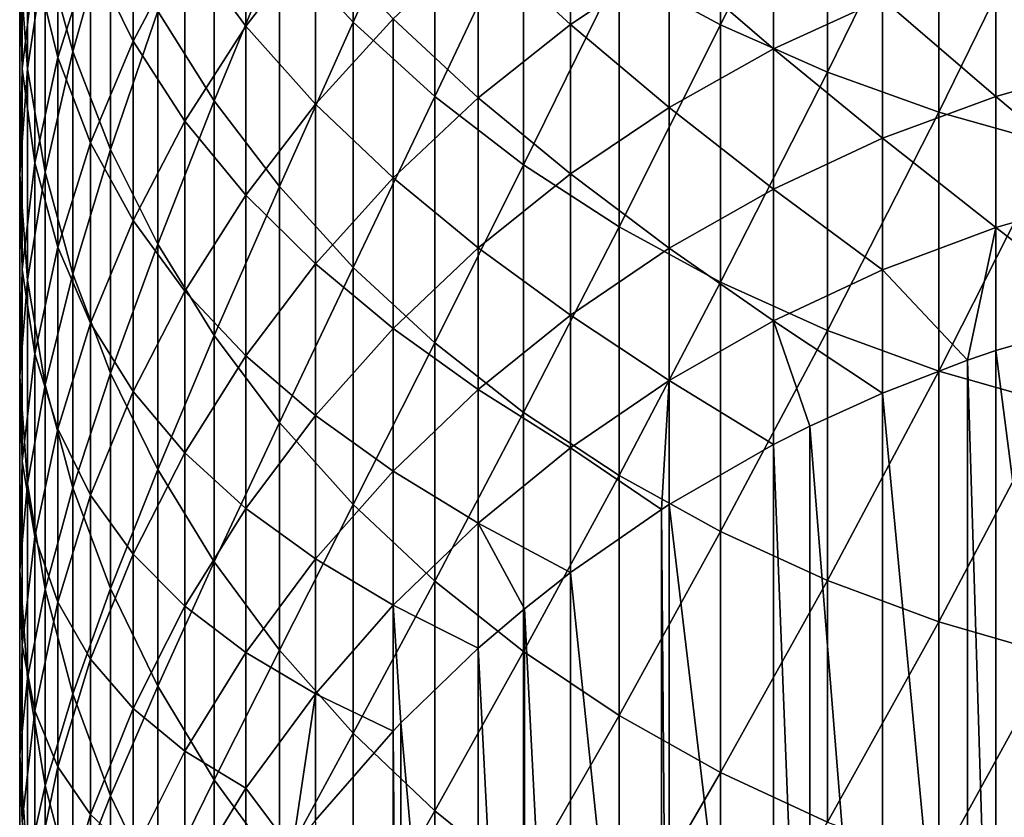
# Model space of a CAD drawing. Extents: x -30 to 67, y -249 to 30.
# Drawn here: x -9 to -3, y -229 to -223 of the extents above; entities that cross this region are included whole.
import ezdxf

# ---------------------------------------------------------------- set-up
doc = ezdxf.new("R2010")
doc.units = 0
doc.layers.add('L1', color=7, linetype='CONTINUOUS')

msp = doc.modelspace()

# ---------------------------------------------------------------- linework, layer by layer
at = {"layer": 'L1', "color": 7}
for points in [[(-5.58396, -223.1109, 321.5111), (-4.921257, -223.4665, 321.7708), (-4.921257, -221.7308, 324.0917)], [(-4.224034, -222.0351, 324.3247), (-4.921257, -221.7308, 324.0917), (-4.921257, -223.4665, 321.7708)], [(-7.800918, -222.93, 317.8662), (-7.319876, -223.4501, 318.2283), (-7.319876, -221.7945, 320.5496)], [(-7.319876, -223.4501, 318.2283), (-6.787491, -222.272, 320.8984), (-7.319876, -221.7945, 320.5496)], [(-4.224034, -222.0351, 324.3247), (-4.921257, -223.4665, 321.7708), (-4.224034, -223.776, 321.9969)], [(-4.224034, -223.776, 321.9969), (-3.497183, -222.2921, 324.5214), (-4.224034, -222.0351, 324.3247)], [(-9.331729, -222.986, 311.1944), (-9.150044, -223.6411, 311.6078), (-9.150044, -222.1352, 313.9352)], [(-8.904179, -222.7658, 314.3534), (-9.150044, -222.1352, 313.9352), (-9.150044, -223.6411, 311.6078)], [(-9.497916, -223.0738, 308.0351), (-9.447958, -223.7547, 308.4436), (-9.447958, -222.3204, 310.7744)], [(-9.331729, -222.986, 311.1944), (-9.447958, -222.3204, 310.7744), (-9.447958, -223.7547, 308.4436)], [(-8.418934, -222.9332, 298.8101), (-8.021115, -222.3196, 298.4965), (-8.021115, -223.4762, 296.1689)], [(-7.567034, -222.8879, 295.8848), (-8.021115, -223.4762, 296.1689), (-8.021115, -222.3196, 298.4965)], [(-7.319876, -223.4501, 318.2283), (-6.787491, -223.9353, 318.5662), (-6.787491, -222.272, 320.8984)], [(-6.207496, -222.7118, 321.2196), (-6.787491, -222.272, 320.8984), (-6.787491, -223.9353, 318.5662)], [(-4.224034, -223.776, 321.9969), (-3.497183, -224.0373, 322.1878), (-3.497183, -222.2921, 324.5214)], [(-3.497183, -224.0373, 322.1878), (-2.745802, -222.4998, 324.6805), (-3.497183, -222.2921, 324.5214)], [(-9.398087, -223.0672, 304.9027), (-9.249, -222.3881, 304.5159), (-9.249, -223.6809, 302.1852)], [(-9.035037, -223.0066, 301.8211), (-9.249, -223.6809, 302.1852), (-9.249, -222.3881, 304.5159)], [(-8.7577, -223.5742, 299.1377), (-9.035037, -223.0066, 301.8211), (-8.7577, -222.3504, 301.4668)], [(-8.418934, -222.9332, 298.8101), (-8.7577, -223.5742, 299.1377), (-8.7577, -222.3504, 301.4668)], [(-8.595857, -223.3771, 314.7588), (-8.227241, -223.9647, 315.1485), (-8.227241, -222.3787, 317.4823)], [(-7.800918, -222.93, 317.8662), (-8.227241, -222.3787, 317.4823), (-8.227241, -223.9647, 315.1485)], [(-9.481254, -223.7548, 305.2943), (-9.497916, -223.0738, 308.0351), (-9.481254, -222.3917, 307.6259)], [(-9.398087, -223.0672, 304.9027), (-9.481254, -223.7548, 305.2943), (-9.481254, -222.3917, 307.6259)], [(-5.900904, -223.4656, 290.5112), (-6.503197, -222.91, 293.0554), (-5.900904, -222.4369, 292.84)], [(-5.25722, -223.0357, 290.3271), (-5.900904, -223.4656, 290.5112), (-5.900904, -222.4369, 292.84)], [(-3.497183, -224.0373, 322.1878), (-2.745802, -224.2486, 322.3421), (-2.745802, -222.4998, 324.6805)], [(-4.57666, -223.6249, 287.8317), (-5.25722, -223.0357, 290.3271), (-4.57666, -222.6568, 290.1648)], [(-4.57666, -222.6568, 290.1648), (-3.863998, -223.2966, 287.6999), (-4.57666, -223.6249, 287.8317)], [(-8.904179, -222.7658, 314.3534), (-9.150044, -223.6411, 311.6078), (-8.904179, -224.281, 312.0117)], [(-8.904179, -224.281, 312.0117), (-8.595857, -223.3771, 314.7588), (-8.904179, -222.7658, 314.3534)], [(-6.207496, -222.7118, 321.2196), (-6.787491, -223.9353, 318.5662), (-6.207496, -224.3823, 318.8774)], [(-6.207496, -224.3823, 318.8774), (-5.58396, -223.1109, 321.5111), (-6.207496, -222.7118, 321.2196)], [(-2.362554, -223.7194, 285.169), (-3.124233, -223.0249, 287.5907), (-2.362554, -222.8115, 287.5049)], [(-7.567034, -223.9853, 293.545), (-8.021115, -223.4762, 296.1689), (-7.567034, -222.8879, 295.8848)], [(-7.059876, -223.4274, 293.291), (-7.567034, -223.9853, 293.545), (-7.567034, -222.8879, 295.8848)], [(-8.418934, -224.0967, 296.4686), (-8.7577, -223.5742, 299.1377), (-8.418934, -222.9332, 298.8101)], [(-8.418934, -222.9332, 298.8101), (-8.021115, -223.4762, 296.1689), (-8.418934, -224.0967, 296.4686)], [(-7.800918, -222.93, 317.8662), (-8.227241, -223.9647, 315.1485), (-7.800918, -224.5246, 315.5198)], [(-7.800918, -224.5246, 315.5198), (-7.319876, -223.4501, 318.2283), (-7.800918, -222.93, 317.8662)], [(-7.059876, -223.4274, 293.291), (-6.503197, -222.91, 293.0554), (-6.503197, -223.9435, 290.7159)], [(-5.900904, -223.4656, 290.5112), (-6.503197, -223.9435, 290.7159), (-6.503197, -222.91, 293.0554)], [(-9.331729, -222.986, 311.1944), (-9.447958, -223.7547, 308.4436), (-9.331729, -224.4297, 308.8485)], [(-9.331729, -224.4297, 308.8485), (-9.150044, -223.6411, 311.6078), (-9.331729, -222.986, 311.1944)], [(-9.035037, -224.2382, 299.4771), (-9.249, -223.6809, 302.1852), (-9.035037, -223.0066, 301.8211)], [(-8.7577, -223.5742, 299.1377), (-9.035037, -224.2382, 299.4771), (-9.035037, -223.0066, 301.8211)], [(-3.124233, -223.9347, 285.2499), (-3.863998, -223.2966, 287.6999), (-3.124233, -223.0249, 287.5907)], [(-2.362554, -223.7194, 285.169), (-3.124233, -223.9347, 285.2499), (-3.124233, -223.0249, 287.5907)], [(-9.497916, -224.446, 305.688), (-9.447958, -223.7547, 308.4436), (-9.497916, -223.0738, 308.0351)], [(-9.481254, -223.7548, 305.2943), (-9.497916, -224.446, 305.688), (-9.497916, -223.0738, 308.0351)], [(-9.398087, -224.3686, 302.5566), (-9.481254, -223.7548, 305.2943), (-9.398087, -223.0672, 304.9027)], [(-9.398087, -223.0672, 304.9027), (-9.249, -223.6809, 302.1852), (-9.398087, -224.3686, 302.5566)], [(-5.25722, -224.0074, 287.9854), (-5.900904, -223.4656, 290.5112), (-5.25722, -223.0357, 290.3271)], [(-4.57666, -223.6249, 287.8317), (-5.25722, -224.0074, 287.9854), (-5.25722, -223.0357, 290.3271)], [(-6.207496, -224.3823, 318.8774), (-5.58396, -224.7879, 319.1598), (-5.58396, -223.1109, 321.5111)], [(-5.58396, -224.7879, 319.1598), (-4.921257, -223.4665, 321.7708), (-5.58396, -223.1109, 321.5111)], [(-4.57666, -223.6249, 287.8317), (-3.863998, -223.2966, 287.6999), (-3.863998, -224.2088, 285.3529)], [(-3.124233, -223.9347, 285.2499), (-3.863998, -224.2088, 285.3529), (-3.863998, -223.2966, 287.6999)], [(-8.904179, -224.281, 312.0117), (-8.595857, -224.9013, 312.4032), (-8.595857, -223.3771, 314.7588)], [(-8.595857, -224.9013, 312.4032), (-8.227241, -223.9647, 315.1485), (-8.595857, -223.3771, 314.7588)], [(-8.418934, -224.0967, 296.4686), (-8.021115, -223.4762, 296.1689), (-8.021115, -224.58, 293.8158)], [(-7.567034, -223.9853, 293.545), (-8.021115, -224.58, 293.8158), (-8.021115, -223.4762, 296.1689)], [(-7.800918, -224.5246, 315.5198), (-7.319876, -225.0527, 315.8701), (-7.319876, -223.4501, 318.2283)], [(-7.059876, -224.466, 290.9397), (-7.567034, -223.9853, 293.545), (-7.059876, -223.4274, 293.291)], [(-7.319876, -225.0527, 315.8701), (-6.787491, -223.9353, 318.5662), (-7.319876, -223.4501, 318.2283)], [(-7.059876, -223.4274, 293.291), (-6.503197, -223.9435, 290.7159), (-7.059876, -224.466, 290.9397)], [(-5.900904, -224.4413, 288.1597), (-6.503197, -223.9435, 290.7159), (-5.900904, -223.4656, 290.5112)], [(-5.25722, -224.0074, 287.9854), (-5.900904, -224.4413, 288.1597), (-5.900904, -223.4656, 290.5112)], [(-5.58396, -224.7879, 319.1598), (-4.921257, -225.1492, 319.4113), (-4.921257, -223.4665, 321.7708)], [(-4.224034, -223.776, 321.9969), (-4.921257, -223.4665, 321.7708), (-4.921257, -225.1492, 319.4113)], [(-8.7577, -224.745, 296.7816), (-9.035037, -224.2382, 299.4771), (-8.7577, -223.5742, 299.1377)], [(-8.418934, -224.0967, 296.4686), (-8.7577, -224.745, 296.7816), (-8.7577, -223.5742, 299.1377)], [(-9.331729, -224.4297, 308.8485), (-9.150044, -225.094, 309.247), (-9.150044, -223.6411, 311.6078)], [(-8.904179, -224.281, 312.0117), (-9.150044, -223.6411, 311.6078), (-9.150044, -225.094, 309.247)], [(-4.57666, -224.54, 285.4773), (-5.25722, -224.0074, 287.9854), (-4.57666, -223.6249, 287.8317)], [(-4.57666, -223.6249, 287.8317), (-3.863998, -224.2088, 285.3529), (-4.57666, -224.54, 285.4773)], [(-9.398087, -224.3686, 302.5566), (-9.249, -223.6809, 302.1852), (-9.249, -224.9206, 299.8259)], [(-9.035037, -224.2382, 299.4771), (-9.249, -224.9206, 299.8259), (-9.249, -223.6809, 302.1852)], [(-2.362554, -224.5743, 282.8132), (-3.124233, -223.9347, 285.2499), (-2.362554, -223.7194, 285.169)], [(-9.497916, -224.446, 305.688), (-9.447958, -225.136, 306.081), (-9.447958, -223.7547, 308.4436)], [(-9.481254, -225.0648, 302.9325), (-9.497916, -224.446, 305.688), (-9.481254, -223.7548, 305.2943)], [(-9.398087, -224.3686, 302.5566), (-9.481254, -225.0648, 302.9325), (-9.481254, -223.7548, 305.2943)], [(-9.331729, -224.4297, 308.8485), (-9.447958, -223.7547, 308.4436), (-9.447958, -225.136, 306.081)], [(-4.224034, -223.776, 321.9969), (-4.921257, -225.1492, 319.4113), (-4.224034, -225.4638, 319.6304)], [(-4.224034, -225.4638, 319.6304), (-3.497183, -224.0373, 322.1878), (-4.224034, -223.776, 321.9969)], [(-8.595857, -224.9013, 312.4032), (-8.227241, -225.4976, 312.7795), (-8.227241, -223.9647, 315.1485)], [(-7.800918, -224.5246, 315.5198), (-8.227241, -223.9647, 315.1485), (-8.227241, -225.4976, 312.7795)], [(-7.567034, -225.0296, 291.181), (-8.021115, -224.58, 293.8158), (-7.567034, -223.9853, 293.545)], [(-7.059876, -224.466, 290.9397), (-7.567034, -225.0296, 291.181), (-7.567034, -223.9853, 293.545)], [(-7.319876, -225.0527, 315.8701), (-6.787491, -225.5455, 316.1969), (-6.787491, -223.9353, 318.5662)], [(-7.059876, -224.466, 290.9397), (-6.503197, -223.9435, 290.7159), (-6.503197, -224.9237, 288.3535)], [(-6.207496, -224.3823, 318.8774), (-6.787491, -223.9353, 318.5662), (-6.787491, -225.5455, 316.1969)], [(-5.900904, -224.4413, 288.1597), (-6.503197, -224.9237, 288.3535), (-6.503197, -223.9435, 290.7159)], [(-3.124233, -224.7913, 282.8892), (-3.863998, -224.2088, 285.3529), (-3.124233, -223.9347, 285.2499)], [(-2.362554, -224.5743, 282.8132), (-3.124233, -224.7913, 282.8892), (-3.124233, -223.9347, 285.2499)], [(-5.25722, -224.9258, 285.6223), (-5.900904, -224.4413, 288.1597), (-5.25722, -224.0074, 287.9854)], [(-4.57666, -224.54, 285.4773), (-5.25722, -224.9258, 285.6223), (-5.25722, -224.0074, 287.9854)], [(-4.224034, -225.4638, 319.6304), (-3.497183, -225.7294, 319.8153), (-3.497183, -224.0373, 322.1878)], [(-3.497183, -225.7294, 319.8153), (-2.745802, -224.2486, 322.3421), (-3.497183, -224.0373, 322.1878)], [(-8.418934, -225.2071, 294.1013), (-8.7577, -224.745, 296.7816), (-8.418934, -224.0967, 296.4686)], [(-8.418934, -224.0967, 296.4686), (-8.021115, -224.58, 293.8158), (-8.418934, -225.2071, 294.1013)], [(-9.035037, -225.4166, 297.1059), (-9.249, -224.9206, 299.8259), (-9.035037, -224.2382, 299.4771)], [(-8.7577, -224.745, 296.7816), (-9.035037, -225.4166, 297.1059), (-9.035037, -224.2382, 299.4771)], [(-4.57666, -224.54, 285.4773), (-3.863998, -224.2088, 285.3529), (-3.863998, -225.0677, 282.986)], [(-3.124233, -224.7913, 282.8892), (-3.863998, -225.0677, 282.986), (-3.863998, -224.2088, 285.3529)], [(-3.497183, -225.7294, 319.8153), (-2.745802, -225.9441, 319.9648), (-2.745802, -224.2486, 322.3421)], [(-8.904179, -224.281, 312.0117), (-9.150044, -225.094, 309.247), (-8.904179, -225.7428, 309.6363)], [(-8.904179, -225.7428, 309.6363), (-8.595857, -224.9013, 312.4032), (-8.904179, -224.281, 312.0117)], [(-9.398087, -225.6165, 300.1816), (-9.481254, -225.0648, 302.9325), (-9.398087, -224.3686, 302.5566)], [(-9.398087, -224.3686, 302.5566), (-9.249, -224.9206, 299.8259), (-9.398087, -225.6165, 300.1816)], [(-6.207496, -224.3823, 318.8774), (-6.787491, -225.5455, 316.1969), (-6.207496, -225.9994, 316.4979)], [(-6.207496, -225.9994, 316.4979), (-5.58396, -224.7879, 319.1598), (-6.207496, -224.3823, 318.8774)], [(-9.497916, -225.7648, 303.3105), (-9.447958, -225.136, 306.081), (-9.497916, -224.446, 305.688)], [(-9.481254, -225.0648, 302.9325), (-9.497916, -225.7648, 303.3105), (-9.497916, -224.446, 305.688)], [(-9.331729, -224.4297, 308.8485), (-9.447958, -225.136, 306.081), (-9.331729, -225.8199, 306.4705)], [(-9.331729, -225.8199, 306.4705), (-9.150044, -225.094, 309.247), (-9.331729, -224.4297, 308.8485)], [(-5.900904, -225.3636, 285.7868), (-6.503197, -224.9237, 288.3535), (-5.900904, -224.4413, 288.1597)], [(-5.25722, -224.9258, 285.6223), (-5.900904, -225.3636, 285.7868), (-5.900904, -224.4413, 288.1597)], [(-7.059876, -225.4512, 288.5655), (-7.567034, -225.0296, 291.181), (-7.059876, -224.466, 290.9397)], [(-7.059876, -224.466, 290.9397), (-6.503197, -224.9237, 288.3535), (-7.059876, -225.4512, 288.5655)], [(-7.800918, -224.5246, 315.5198), (-8.227241, -225.4976, 312.7795), (-7.800918, -226.0657, 313.138)], [(-7.800918, -226.0657, 313.138), (-7.319876, -225.0527, 315.8701), (-7.800918, -224.5246, 315.5198)], [(-4.57666, -225.4016, 283.1029), (-5.25722, -224.9258, 285.6223), (-4.57666, -224.54, 285.4773)], [(-4.57666, -224.54, 285.4773), (-3.863998, -225.0677, 282.986), (-4.57666, -225.4016, 283.1029)], [(-2.362554, -225.3756, 280.4386), (-3.124233, -224.7913, 282.8892), (-2.362554, -224.5743, 282.8132)], [(-8.418934, -225.2071, 294.1013), (-8.021115, -224.58, 293.8158), (-8.021115, -225.6301, 291.4382)], [(-7.567034, -225.0296, 291.181), (-8.021115, -225.6301, 291.4382), (-8.021115, -224.58, 293.8158)], [(-8.7577, -225.8622, 294.3996), (-9.035037, -225.4166, 297.1059), (-8.7577, -224.745, 296.7816)], [(-8.418934, -225.2071, 294.1013), (-8.7577, -225.8622, 294.3996), (-8.7577, -224.745, 296.7816)], [(-6.207496, -225.9994, 316.4979), (-5.58396, -226.4113, 316.771), (-5.58396, -224.7879, 319.1598)], [(-5.58396, -226.4113, 316.771), (-4.921257, -225.1492, 319.4113), (-5.58396, -224.7879, 319.1598)], [(-3.307916, -225.6572, 280.5301), (-3.863998, -225.0677, 282.986), (-3.124233, -224.7913, 282.8892)], [(-3.124233, -224.7913, 282.8892), (-3.124233, -225.5943, 280.5097), (-3.307916, -225.6572, 280.5301)], [(-2.362554, -225.3756, 280.4386), (-3.124233, -225.5943, 280.5097), (-3.124233, -224.7913, 282.8892)], [(-9.398087, -225.6165, 300.1816), (-9.249, -224.9206, 299.8259), (-9.249, -226.1066, 297.4391)], [(-9.035037, -225.4166, 297.1059), (-9.249, -226.1066, 297.4391), (-9.249, -224.9206, 299.8259)], [(-8.904179, -225.7428, 309.6363), (-8.595857, -226.3718, 310.0136), (-8.595857, -224.9013, 312.4032)], [(-8.595857, -226.3718, 310.0136), (-8.227241, -225.4976, 312.7795), (-8.595857, -224.9013, 312.4032)], [(-7.059876, -225.4512, 288.5655), (-6.503197, -224.9237, 288.3535), (-6.503197, -225.8503, 285.9696)], [(-5.900904, -225.3636, 285.7868), (-6.503197, -225.8503, 285.9696), (-6.503197, -224.9237, 288.3535)], [(-5.25722, -225.7906, 283.2391), (-5.900904, -225.3636, 285.7868), (-5.25722, -224.9258, 285.6223)], [(-4.57666, -225.4016, 283.1029), (-5.25722, -225.7906, 283.2391), (-5.25722, -224.9258, 285.6223)], [(-9.481254, -226.3211, 300.5417), (-9.497916, -225.7648, 303.3105), (-9.481254, -225.0648, 302.9325)], [(-9.398087, -225.6165, 300.1816), (-9.481254, -226.3211, 300.5417), (-9.481254, -225.0648, 302.9325)], [(-7.567034, -226.0201, 288.794), (-8.021115, -225.6301, 291.4382), (-7.567034, -225.0296, 291.181)], [(-7.800918, -226.0657, 313.138), (-7.319876, -226.6016, 313.4762), (-7.319876, -225.0527, 315.8701)], [(-7.059876, -225.4512, 288.5655), (-7.567034, -226.0201, 288.794), (-7.567034, -225.0296, 291.181)], [(-7.319876, -226.6016, 313.4762), (-6.787491, -225.5455, 316.1969), (-7.319876, -225.0527, 315.8701)], [(-4.57666, -225.4016, 283.1029), (-3.863998, -225.0677, 282.986), (-3.863998, -225.8729, 280.6002)], [(-3.307916, -225.6572, 280.5301), (-3.863998, -225.8729, 280.6002), (-3.863998, -225.0677, 282.986)], [(-9.497916, -225.7648, 303.3105), (-9.447958, -226.4635, 303.6878), (-9.447958, -225.136, 306.081)], [(-9.331729, -225.8199, 306.4705), (-9.447958, -225.136, 306.081), (-9.447958, -226.4635, 303.6878)], [(-9.331729, -225.8199, 306.4705), (-9.150044, -226.493, 306.8539), (-9.150044, -225.094, 309.247)], [(-8.904179, -225.7428, 309.6363), (-9.150044, -225.094, 309.247), (-9.150044, -226.493, 306.8539)], [(-5.58396, -226.4113, 316.771), (-4.921257, -226.7782, 317.0144), (-4.921257, -225.1492, 319.4113)], [(-4.224034, -225.4638, 319.6304), (-4.921257, -225.1492, 319.4113), (-4.921257, -226.7782, 317.0144)], [(-8.418934, -226.2636, 291.7095), (-8.7577, -225.8622, 294.3996), (-8.418934, -225.2071, 294.1013)], [(-8.418934, -225.2071, 294.1013), (-8.021115, -225.6301, 291.4382), (-8.418934, -226.2636, 291.7095)], [(-5.900904, -226.232, 283.3936), (-6.503197, -225.8503, 285.9696), (-5.900904, -225.3636, 285.7868)], [(-5.25722, -225.7906, 283.2391), (-5.900904, -226.232, 283.3936), (-5.900904, -225.3636, 285.7868)], [(-4.57666, -226.2093, 280.7095), (-5.25722, -225.7906, 283.2391), (-4.57666, -225.4016, 283.1029)], [(-4.337978, -226.0887, 280.6703), (-4.57666, -226.2093, 280.7095), (-4.57666, -225.4016, 283.1029)], [(-4.57666, -225.4016, 283.1029), (-3.863998, -225.8729, 280.6002), (-4.337978, -226.0887, 280.6703)], [(-2.362554, -225.3756, 280.4386), (-2.362554, -231.4941, 261.6077), (-3.124233, -225.5943, 280.5097)], [(-9.035037, -226.541, 294.7086), (-9.249, -226.1066, 297.4391), (-9.035037, -225.4166, 297.1059)], [(-8.7577, -225.8622, 294.3996), (-9.035037, -226.541, 294.7086), (-9.035037, -225.4166, 297.1059)], [(-7.059876, -226.3824, 286.1696), (-7.567034, -226.0201, 288.794), (-7.059876, -225.4512, 288.5655)], [(-7.059876, -225.4512, 288.5655), (-6.503197, -225.8503, 285.9696), (-7.059876, -226.3824, 286.1696)], [(-4.224034, -225.4638, 319.6304), (-4.921257, -226.7782, 317.0144), (-4.224034, -227.0976, 317.2262)], [(-4.224034, -227.0976, 317.2262), (-3.497183, -225.7294, 319.8153), (-4.224034, -225.4638, 319.6304)], [(-8.595857, -226.3718, 310.0136), (-8.227241, -226.9765, 310.3763), (-8.227241, -225.4976, 312.7795)], [(-7.800918, -226.0657, 313.138), (-8.227241, -225.4976, 312.7795), (-8.227241, -226.9765, 310.3763)], [(-7.319876, -226.6016, 313.4762), (-6.787491, -227.1016, 313.7918), (-6.787491, -225.5455, 316.1969)], [(-6.207496, -225.9994, 316.4979), (-6.787491, -225.5455, 316.1969), (-6.787491, -227.1016, 313.7918)], [(-3.124233, -225.5943, 280.5097), (-3.124233, -231.7128, 261.6787), (-3.307916, -225.6572, 280.5301)], [(-3.124233, -225.5943, 280.5097), (-2.362554, -231.4941, 261.6077), (-3.124233, -231.7128, 261.6787)], [(-9.398087, -226.8104, 297.779), (-9.481254, -226.3211, 300.5417), (-9.398087, -225.6165, 300.1816)], [(-9.398087, -225.6165, 300.1816), (-9.249, -226.1066, 297.4391), (-9.398087, -226.8104, 297.779)], [(-8.418934, -226.2636, 291.7095), (-8.021115, -225.6301, 291.4382), (-8.021115, -226.6263, 289.0376)], [(-7.567034, -226.0201, 288.794), (-8.021115, -226.6263, 289.0376), (-8.021115, -225.6301, 291.4382)], [(-3.307916, -225.6572, 280.5301), (-3.307916, -231.7757, 261.6992), (-3.863998, -225.8729, 280.6002)], [(-3.307916, -225.6572, 280.5301), (-3.124233, -231.7128, 261.6787), (-3.307916, -231.7757, 261.6992)], [(-4.224034, -227.0976, 317.2262), (-3.497183, -227.3673, 317.4051), (-3.497183, -225.7294, 319.8153)], [(-3.497183, -227.3673, 317.4051), (-2.745802, -225.9441, 319.9648), (-3.497183, -225.7294, 319.8153)], [(-9.497916, -227.0294, 300.9037), (-9.447958, -226.4635, 303.6878), (-9.497916, -225.7648, 303.3105)], [(-9.481254, -226.3211, 300.5417), (-9.497916, -227.0294, 300.9037), (-9.497916, -225.7648, 303.3105)], [(-8.904179, -225.7428, 309.6363), (-9.150044, -226.493, 306.8539), (-8.904179, -227.1506, 307.2284)], [(-8.904179, -227.1506, 307.2284), (-8.595857, -226.3718, 310.0136), (-8.904179, -225.7428, 309.6363)], [(-5.307144, -226.6331, 280.8472), (-5.900904, -226.232, 283.3936), (-5.25722, -225.7906, 283.2391)], [(-5.25722, -225.7906, 283.2391), (-5.25722, -226.6013, 280.8369), (-5.307144, -226.6331, 280.8472)], [(-4.57666, -226.2093, 280.7095), (-5.25722, -226.6013, 280.8369), (-5.25722, -225.7906, 283.2391)], [(-9.331729, -225.8199, 306.4705), (-9.447958, -226.4635, 303.6878), (-9.331729, -227.156, 304.0617)], [(-9.331729, -227.156, 304.0617), (-9.150044, -226.493, 306.8539), (-9.331729, -225.8199, 306.4705)], [(-7.059876, -226.3824, 286.1696), (-6.503197, -225.8503, 285.9696), (-6.503197, -226.7227, 283.5654)], [(-5.900904, -226.232, 283.3936), (-6.503197, -226.7227, 283.5654), (-6.503197, -225.8503, 285.9696)], [(-8.7577, -226.9253, 291.9929), (-9.035037, -226.541, 294.7086), (-8.7577, -225.8622, 294.3996)], [(-8.418934, -226.2636, 291.7095), (-8.7577, -226.9253, 291.9929), (-8.7577, -225.8622, 294.3996)], [(-3.863998, -225.8729, 280.6002), (-3.863998, -231.9914, 261.7693), (-4.337978, -226.0887, 280.6703)], [(-3.863998, -225.8729, 280.6002), (-3.307916, -231.7757, 261.6992), (-3.863998, -231.9914, 261.7693)], [(-3.497183, -227.3673, 317.4051), (-2.745802, -227.5854, 317.5497), (-2.745802, -225.9441, 319.9648)], [(-7.567034, -226.9563, 286.3852), (-8.021115, -226.6263, 289.0376), (-7.567034, -226.0201, 288.794)], [(-7.059876, -226.3824, 286.1696), (-7.567034, -226.9563, 286.3852), (-7.567034, -226.0201, 288.794)], [(-6.207496, -225.9994, 316.4979), (-6.787491, -227.1016, 313.7918), (-6.207496, -227.5622, 314.0825)], [(-6.207496, -227.5622, 314.0825), (-5.58396, -226.4113, 316.771), (-6.207496, -225.9994, 316.4979)], [(-9.398087, -226.8104, 297.779), (-9.249, -226.1066, 297.4391), (-9.249, -227.2384, 295.0261)], [(-9.035037, -226.541, 294.7086), (-9.249, -227.2384, 295.0261), (-9.249, -226.1066, 297.4391)], [(-7.800918, -226.0657, 313.138), (-8.227241, -226.9765, 310.3763), (-7.800918, -227.5525, 310.7219)], [(-7.800918, -227.5525, 310.7219), (-7.319876, -226.6016, 313.4762), (-7.800918, -226.0657, 313.138)], [(-4.337978, -226.0887, 280.6703), (-4.337978, -232.2072, 261.8394), (-4.57666, -226.2093, 280.7095)], [(-4.337978, -226.0887, 280.6703), (-3.863998, -231.9914, 261.7693), (-4.337978, -232.2072, 261.8394)], [(-5.900904, -227.0461, 280.9814), (-6.503197, -226.7227, 283.5654), (-5.900904, -226.232, 283.3936)], [(-5.307144, -226.6331, 280.8472), (-5.900904, -227.0461, 280.9814), (-5.900904, -226.232, 283.3936)], [(-4.57666, -226.2093, 280.7095), (-4.57666, -232.3278, 261.8786), (-5.25722, -226.6013, 280.8369)], [(-4.57666, -226.2093, 280.7095), (-4.337978, -232.2072, 261.8394), (-4.57666, -232.3278, 261.8786)], [(-8.418934, -227.2657, 289.2944), (-8.7577, -226.9253, 291.9929), (-8.418934, -226.2636, 291.7095)], [(-8.418934, -226.2636, 291.7095), (-8.021115, -226.6263, 289.0376), (-8.418934, -227.2657, 289.2944)], [(-9.481254, -227.523, 298.1231), (-9.497916, -227.0294, 300.9037), (-9.481254, -226.3211, 300.5417)], [(-9.398087, -226.8104, 297.779), (-9.481254, -227.523, 298.1231), (-9.481254, -226.3211, 300.5417)], [(-8.904179, -227.1506, 307.2284), (-8.595857, -227.7879, 307.5914), (-8.595857, -226.3718, 310.0136)], [(-8.595857, -227.7879, 307.5914), (-8.227241, -226.9765, 310.3763), (-8.595857, -226.3718, 310.0136)], [(-7.059876, -227.2592, 283.7532), (-7.567034, -226.9563, 286.3852), (-7.059876, -226.3824, 286.1696)], [(-7.059876, -226.3824, 286.1696), (-6.503197, -226.7227, 283.5654), (-7.059876, -227.2592, 283.7532)], [(-6.207496, -227.5622, 314.0825), (-5.58396, -227.9802, 314.3462), (-5.58396, -226.4113, 316.771)], [(-5.58396, -227.9802, 314.3462), (-4.921257, -226.7782, 317.0144), (-5.58396, -226.4113, 316.771)], [(-9.497916, -227.0294, 300.9037), (-9.447958, -227.7365, 301.2651), (-9.447958, -226.4635, 303.6878)], [(-9.331729, -227.156, 304.0617), (-9.447958, -226.4635, 303.6878), (-9.447958, -227.7365, 301.2651)], [(-9.331729, -227.156, 304.0617), (-9.150044, -227.8376, 304.4298), (-9.150044, -226.493, 306.8539)], [(-8.904179, -227.1506, 307.2284), (-9.150044, -226.493, 306.8539), (-9.150044, -227.8376, 304.4298)], [(-9.035037, -227.6108, 292.2865), (-9.249, -227.2384, 295.0261), (-9.035037, -226.541, 294.7086)], [(-8.7577, -226.9253, 291.9929), (-9.035037, -227.6108, 292.2865), (-9.035037, -226.541, 294.7086)], [(-8.418934, -227.2657, 289.2944), (-8.021115, -226.6263, 289.0376), (-8.021115, -227.5679, 286.615)], [(-7.567034, -226.9563, 286.3852), (-8.021115, -227.5679, 286.615), (-8.021115, -226.6263, 289.0376)], [(-7.800918, -227.5525, 310.7219), (-7.319876, -228.096, 311.048), (-7.319876, -226.6016, 313.4762)], [(-7.319876, -228.096, 311.048), (-6.787491, -227.1016, 313.7918), (-7.319876, -226.6016, 313.4762)], [(-5.25722, -226.6013, 280.8369), (-5.25722, -232.7198, 262.0059), (-5.307144, -226.6331, 280.8472)], [(-5.25722, -226.6013, 280.8369), (-4.57666, -232.3278, 261.8786), (-5.25722, -232.7198, 262.0059)], [(-5.307144, -226.6331, 280.8472), (-5.307144, -232.7516, 262.0163), (-5.900904, -227.0461, 280.9814)], [(-5.307144, -226.6331, 280.8472), (-5.25722, -232.7198, 262.0059), (-5.307144, -232.7516, 262.0163)], [(-6.503197, -226.7227, 283.5654), (-6.503197, -227.5405, 281.142), (-7.059876, -227.2592, 283.7532)], [(-5.900904, -227.0461, 280.9814), (-6.20181, -227.2826, 281.0582), (-6.503197, -226.7227, 283.5654)], [(-6.503197, -226.7227, 283.5654), (-6.20181, -227.2826, 281.0582), (-6.503197, -227.5405, 281.142)], [(-9.398087, -227.9497, 295.35), (-9.481254, -227.523, 298.1231), (-9.398087, -226.8104, 297.779)], [(-9.398087, -226.8104, 297.779), (-9.249, -227.2384, 295.0261), (-9.398087, -227.9497, 295.35)], [(-5.58396, -227.9802, 314.3462), (-4.921257, -228.3525, 314.5812), (-4.921257, -226.7782, 317.0144)], [(-4.224034, -227.0976, 317.2262), (-4.921257, -226.7782, 317.0144), (-4.921257, -228.3525, 314.5812)], [(-8.7577, -227.9337, 289.5628), (-9.035037, -227.6108, 292.2865), (-8.7577, -226.9253, 291.9929)], [(-8.418934, -227.2657, 289.2944), (-8.7577, -227.9337, 289.5628), (-8.7577, -226.9253, 291.9929)], [(-8.595857, -227.7879, 307.5914), (-8.227241, -228.4006, 307.9404), (-8.227241, -226.9765, 310.3763)], [(-7.800918, -227.5525, 310.7219), (-8.227241, -226.9765, 310.3763), (-8.227241, -228.4006, 307.9404)], [(-7.567034, -227.8378, 283.9558), (-8.021115, -227.5679, 286.615), (-7.567034, -226.9563, 286.3852)], [(-7.059876, -227.2592, 283.7532), (-7.567034, -227.8378, 283.9558), (-7.567034, -226.9563, 286.3852)], [(-9.497916, -228.2393, 298.469), (-9.447958, -227.7365, 301.2651), (-9.497916, -227.0294, 300.9037)], [(-9.481254, -227.523, 298.1231), (-9.497916, -228.2393, 298.469), (-9.497916, -227.0294, 300.9037)], [(-5.900904, -227.0461, 280.9814), (-5.900904, -233.1646, 262.1505), (-6.20181, -227.2826, 281.0582)], [(-5.900904, -227.0461, 280.9814), (-5.307144, -232.7516, 262.0163), (-5.900904, -233.1646, 262.1505)], [(-7.319876, -228.096, 311.048), (-6.787491, -228.603, 311.3521), (-6.787491, -227.1016, 313.7918)], [(-6.207496, -227.5622, 314.0825), (-6.787491, -227.1016, 313.7918), (-6.787491, -228.603, 311.3521)], [(-4.224034, -227.0976, 317.2262), (-4.921257, -228.3525, 314.5812), (-4.224034, -228.6767, 314.7858)], [(-4.224034, -228.6767, 314.7858), (-3.497183, -227.3673, 317.4051), (-4.224034, -227.0976, 317.2262)], [(-9.331729, -227.156, 304.0617), (-9.447958, -227.7365, 301.2651), (-9.331729, -228.4373, 301.6233)], [(-9.331729, -228.4373, 301.6233), (-9.150044, -227.8376, 304.4298), (-9.331729, -227.156, 304.0617)], [(-8.904179, -227.1506, 307.2284), (-9.150044, -227.8376, 304.4298), (-8.904179, -228.5035, 304.7893)], [(-8.904179, -228.5035, 304.7893), (-8.595857, -227.7879, 307.5914), (-8.904179, -227.1506, 307.2284)], [(-9.398087, -227.9497, 295.35), (-9.249, -227.2384, 295.0261), (-9.249, -228.3153, 292.5882)], [(-9.035037, -227.6108, 292.2865), (-9.249, -228.3153, 292.5882), (-9.249, -227.2384, 295.0261)], [(-8.418934, -228.2129, 286.8573), (-8.7577, -227.9337, 289.5628), (-8.418934, -227.2657, 289.2944)], [(-8.418934, -227.2657, 289.2944), (-8.021115, -227.5679, 286.615), (-8.418934, -228.2129, 286.8573)], [(-7.059876, -228.0812, 281.3177), (-7.567034, -227.8378, 283.9558), (-7.059876, -227.2592, 283.7532)], [(-7.059876, -227.2592, 283.7532), (-6.503197, -227.5405, 281.142), (-7.009416, -228.0283, 281.3005)], [(-7.059876, -227.2592, 283.7532), (-7.009416, -228.0283, 281.3005), (-7.059876, -228.0812, 281.3177)], [(-6.20181, -227.2826, 281.0582), (-6.20181, -233.4012, 262.2273), (-6.503197, -227.5405, 281.142)], [(-6.20181, -227.2826, 281.0582), (-5.900904, -233.1646, 262.1505), (-6.20181, -233.4012, 262.2273)], [(-4.224034, -228.6767, 314.7858), (-3.497183, -228.9504, 314.9585), (-3.497183, -227.3673, 317.4051)], [(-3.497183, -228.9504, 314.9585), (-2.745802, -227.5854, 317.5497), (-3.497183, -227.3673, 317.4051)], [(-9.481254, -228.6698, 295.6779), (-9.497916, -228.2393, 298.469), (-9.481254, -227.523, 298.1231)], [(-9.398087, -227.9497, 295.35), (-9.481254, -228.6698, 295.6779), (-9.481254, -227.523, 298.1231)], [(-8.418934, -228.2129, 286.8573), (-8.021115, -227.5679, 286.615), (-8.021115, -228.4545, 284.1717)], [(-7.800918, -227.5525, 310.7219), (-8.227241, -228.4006, 307.9404), (-7.800918, -228.9843, 308.2728)], [(-7.567034, -227.8378, 283.9558), (-8.021115, -228.4545, 284.1717), (-8.021115, -227.5679, 286.615)], [(-7.800918, -228.9843, 308.2728), (-7.319876, -228.096, 311.048), (-7.800918, -227.5525, 310.7219)], [(-6.503197, -227.5405, 281.142), (-6.503197, -233.6591, 262.3111), (-7.009416, -228.0283, 281.3005)], [(-6.207496, -227.5622, 314.0825), (-6.787491, -228.603, 311.3521), (-6.207496, -229.0701, 311.6323)], [(-6.503197, -227.5405, 281.142), (-6.20181, -233.4012, 262.2273), (-6.503197, -233.6591, 262.3111)], [(-6.207496, -229.0701, 311.6323), (-5.58396, -227.9802, 314.3462), (-6.207496, -227.5622, 314.0825)], [(-3.497183, -228.9504, 314.9585), (-2.745802, -229.1716, 315.0981), (-2.745802, -227.5854, 317.5497)], [(-9.035037, -228.6257, 289.8408), (-9.249, -228.3153, 292.5882), (-9.035037, -227.6108, 292.2865)], [(-8.7577, -227.9337, 289.5628), (-9.035037, -228.6257, 289.8408), (-9.035037, -227.6108, 292.2865)], [(-9.497916, -228.2393, 298.469), (-9.447958, -228.9543, 298.8143), (-9.447958, -227.7365, 301.2651)], [(-9.331729, -228.4373, 301.6233), (-9.447958, -227.7365, 301.2651), (-9.447958, -228.9543, 298.8143)], [(-8.904179, -228.5035, 304.7893), (-8.595857, -229.1488, 305.1378), (-8.595857, -227.7879, 307.5914)], [(-8.595857, -229.1488, 305.1378), (-8.227241, -228.4006, 307.9404), (-8.595857, -227.7879, 307.5914)], [(-9.331729, -228.4373, 301.6233), (-9.150044, -229.1271, 301.9759), (-9.150044, -227.8376, 304.4298)], [(-8.904179, -228.5035, 304.7893), (-9.150044, -227.8376, 304.4298), (-9.150044, -229.1271, 301.9759)], [(-7.718625, -228.8595, 281.5706), (-8.021115, -228.4545, 284.1717), (-7.567034, -227.8378, 283.9558)], [(-7.567034, -227.8378, 283.9558), (-7.567034, -228.6642, 281.5071), (-7.718625, -228.8595, 281.5706)], [(-7.059876, -228.0812, 281.3177), (-7.567034, -228.6642, 281.5071), (-7.567034, -227.8378, 283.9558)], [(-9.398087, -229.0337, 292.8959), (-9.481254, -228.6698, 295.6779), (-9.398087, -227.9497, 295.35)], [(-9.398087, -227.9497, 295.35), (-9.249, -228.3153, 292.5882), (-9.398087, -229.0337, 292.8959)], [(-8.7577, -228.8868, 287.1105), (-9.035037, -228.6257, 289.8408), (-8.7577, -227.9337, 289.5628)], [(-8.418934, -228.2129, 286.8573), (-8.7577, -228.8868, 287.1105), (-8.7577, -227.9337, 289.5628)], [(-6.207496, -229.0701, 311.6323), (-5.58396, -229.4939, 311.8866), (-5.58396, -227.9802, 314.3462)], [(-5.58396, -229.4939, 311.8866), (-4.921257, -228.3525, 314.5812), (-5.58396, -227.9802, 314.3462)], [(-7.009416, -228.0283, 281.3005), (-7.009416, -234.1468, 262.4696), (-7.059876, -228.0812, 281.3177)], [(-7.009416, -228.0283, 281.3005), (-6.503197, -233.6591, 262.3111), (-7.009416, -234.1468, 262.4696)], [(-7.800918, -228.9843, 308.2728), (-7.319876, -229.535, 308.5865), (-7.319876, -228.096, 311.048)], [(-7.059876, -228.0812, 281.3177), (-7.059876, -234.1997, 262.4868), (-7.567034, -228.6642, 281.5071)], [(-7.319876, -229.535, 308.5865), (-6.787491, -228.603, 311.3521), (-7.319876, -228.096, 311.048)], [(-7.059876, -228.0812, 281.3177), (-7.009416, -234.1468, 262.4696), (-7.059876, -234.1997, 262.4868)], [(-9.497916, -229.3938, 296.0075), (-9.447958, -228.9543, 298.8143), (-9.497916, -228.2393, 298.469)], [(-9.481254, -228.6698, 295.6779), (-9.497916, -229.3938, 296.0075), (-9.497916, -228.2393, 298.469)], [(-8.418934, -229.1048, 284.3994), (-8.7577, -228.8868, 287.1105), (-8.418934, -228.2129, 286.8573)], [(-8.418934, -228.2129, 286.8573), (-8.021115, -228.4545, 284.1717), (-8.418934, -229.1048, 284.3994)], [(-9.398087, -229.0337, 292.8959), (-9.249, -228.3153, 292.5882), (-9.249, -229.3368, 290.1265)], [(-9.035037, -228.6257, 289.8408), (-9.249, -229.3368, 290.1265), (-9.249, -228.3153, 292.5882)], [(-5.58396, -229.4939, 311.8866), (-4.921257, -229.8714, 312.1131), (-4.921257, -228.3525, 314.5812)], [(-4.224034, -228.6767, 314.7858), (-4.921257, -228.3525, 314.5812), (-4.921257, -229.8714, 312.1131)], [(-8.595857, -229.1488, 305.1378), (-8.227241, -229.7693, 305.4728), (-8.227241, -228.4006, 307.9404)], [(-7.800918, -228.9843, 308.2728), (-8.227241, -228.4006, 307.9404), (-8.227241, -229.7693, 305.4728)], [(-9.331729, -228.4373, 301.6233), (-9.447958, -228.9543, 298.8143), (-9.331729, -229.6631, 299.1566)], [(-9.331729, -229.6631, 299.1566), (-9.150044, -229.1271, 301.9759), (-9.331729, -228.4373, 301.6233)], [(-8.418934, -229.1048, 284.3994), (-8.021115, -228.4545, 284.1717), (-8.021115, -229.2856, 281.709)], [(-7.718625, -228.8595, 281.5706), (-8.021115, -229.2856, 281.709), (-8.021115, -228.4545, 284.1717)], [(-8.904179, -228.5035, 304.7893), (-9.150044, -229.1271, 301.9759), (-8.904179, -229.8009, 302.3202)], [(-8.904179, -229.8009, 302.3202), (-8.595857, -229.1488, 305.1378), (-8.904179, -228.5035, 304.7893)], [(-7.319876, -229.535, 308.5865), (-6.787491, -230.0488, 308.8791), (-6.787491, -228.603, 311.3521)], [(-6.207496, -229.0701, 311.6323), (-6.787491, -228.603, 311.3521), (-6.787491, -230.0488, 308.8791)], [(-9.035037, -229.5849, 287.3728), (-9.249, -229.3368, 290.1265), (-9.035037, -228.6257, 289.8408)], [(-8.7577, -228.8868, 287.1105), (-9.035037, -229.5849, 287.3728), (-9.035037, -228.6257, 289.8408)]]:
    msp.add_3dface(points, dxfattribs=at)

doc.saveas('drawing.dxf')
